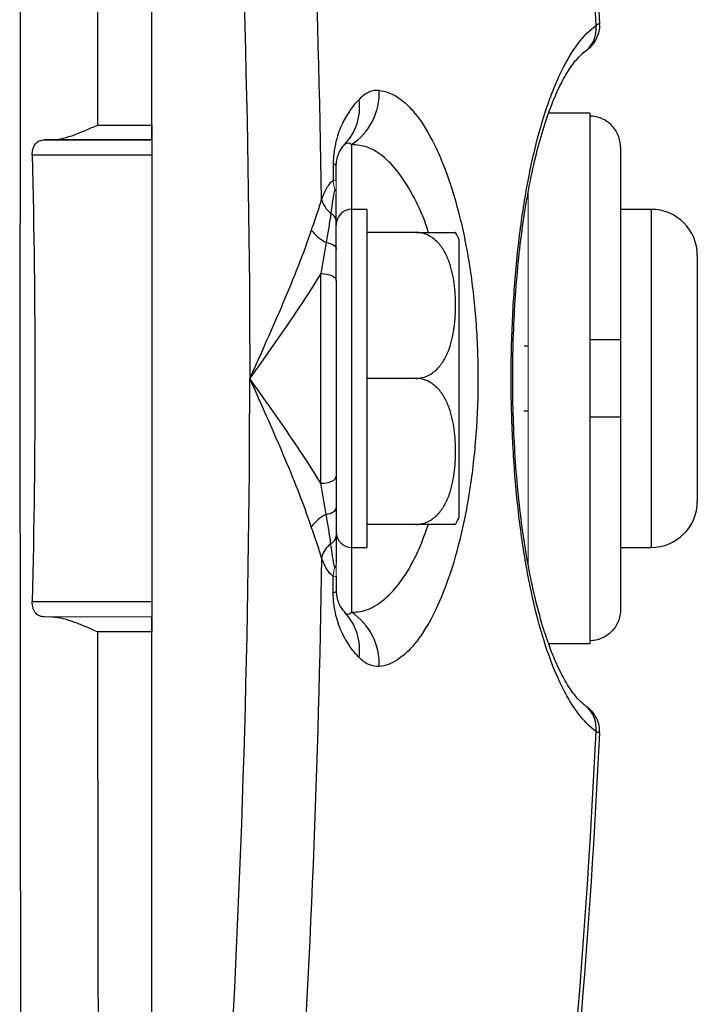
# Model space of a CAD drawing. Units: inches. Extents: x -30.7 to 32.2, y -14.2 to 25.1.
# Drawn here: x 14.5 to 16.2, y -11.9 to -9.3 of the extents above; entities that cross this region are included whole.
import ezdxf

# ---------------------------------------------------------------- set-up
doc = ezdxf.new("R2010")
doc.units = ezdxf.units.IN
doc.header["$MEASUREMENT"] = 0

msp = doc.modelspace()

# ---------------------------------------------------------------- linework, layer by layer
at = {"color": 7, "linetype": 'Continuous', "lineweight": 25}
for p, q in [((14.8001, -9.6156), (14.8001, -8.3366)), ((14.8001, -9.6534), (14.8001, -8.3381)), ((15.9221, -9.5854), (15.8168, -9.5854)), ((15.9221, -9.5854), (15.9221, -9.5926)), ((15.9221, -9.5926), (15.9221, -10.1661)), ((14.6607, -9.6156), (14.8001, -9.6156)), ((14.5245, -9.6536), (14.8001, -9.6536)), ((14.8001, -9.6534), (14.5453, -9.6533)), ((14.8001, -9.6534), (14.8001, -9.6536)), ((14.8001, -9.6536), (14.8001, -9.693)), ((15.3119, -9.6657), (15.3119, -9.8315)), ((16.0008, -9.6723), (16.0008, -10.1661)), ((14.8001, -9.693), (14.4934, -9.693)), ((14.8001, -9.693), (14.8001, -10.8361)), ((15.3512, -9.8315), (15.3119, -9.8315)), ((15.3119, -9.8315), (15.3119, -10.6976)), ((15.3512, -9.8315), (15.3512, -10.6976)), ((16.0796, -9.8315), (16.0008, -9.8315)), ((16.0796, -9.8315), (16.0796, -10.6976)), ((15.4765, -9.8905), (15.3512, -9.8905)), ((15.5875, -10.6189), (15.5875, -9.9102)), ((16.1977, -9.9496), (16.1977, -10.5795)), ((15.2331, -10.533), (15.2331, -9.996)), ((15.2725, -10.0139), (15.2725, -10.5151)), ((15.7646, -10.1817), (15.7539, -10.1818)), ((15.9221, -10.1661), (15.9221, -10.3629)), ((16.0008, -10.1661), (16.0008, -10.3629)), ((15.4765, -10.2645), (15.3512, -10.2645)), ((15.7535, -10.3473), (15.7646, -10.3473)), ((15.9221, -10.3629), (15.9221, -10.9365)), ((16.0008, -10.3629), (16.0008, -10.8568)), ((15.4765, -10.6385), (15.3512, -10.6385)), ((15.3119, -10.6976), (15.3512, -10.6976)), ((15.3119, -10.6976), (15.3119, -10.8633)), ((16.0008, -10.6976), (16.0796, -10.6976)), ((14.4934, -10.8361), (14.8001, -10.8361)), ((14.8001, -10.8361), (14.8001, -10.8754)), ((14.8001, -12.191), (14.8001, -10.8754)), ((14.8001, -10.9134), (14.6607, -10.9135)), ((14.8001, -12.1924), (14.8001, -10.9134)), ((15.8169, -10.9437), (15.9221, -10.9437)), ((15.9221, -10.9365), (15.9221, -10.9437))]:
    msp.add_line(p, q, dxfattribs=at)
at = {"color": 144, "linetype": 'Continuous', "lineweight": 18}
for p, q in [((15.7646, -9.7819), (15.7646, -10.7478)), ((14.8001, -10.8754), (14.5245, -10.8754)), ((14.5453, -10.8757), (14.8001, -10.8757)), ((14.8001, -10.8754), (14.8001, -10.8757))]:
    msp.add_line(p, q, dxfattribs=at)
at = {"color": 7, "linetype": 'Continuous', "lineweight": 25, "flags": 128}
for points in [[(15.2725, -9.7194), (15.2724, -9.7189), (15.272, -9.7183), (15.2714, -9.7178), (15.2705, -9.7172), (15.2694, -9.7167), (15.2681, -9.7162), (15.2665, -9.7156), (15.2647, -9.7151)], [(15.2462, -9.9162), (15.2518, -9.9173), (15.2569, -9.9188), (15.2614, -9.9206), (15.2653, -9.9227), (15.2684, -9.9251), (15.2706, -9.9276), (15.272, -9.9303), (15.2725, -9.9331)], [(15.2331, -9.996), (15.2408, -9.9964), (15.2482, -9.9974), (15.255, -9.999), (15.261, -10.0013), (15.2659, -10.004), (15.2695, -10.0071), (15.2717, -10.0104), (15.2725, -10.0139)], [(15.2331, -10.533), (15.2408, -10.5327), (15.2482, -10.5317), (15.255, -10.53), (15.261, -10.5278), (15.2659, -10.5251), (15.2695, -10.522), (15.2717, -10.5186), (15.2725, -10.5151)], [(15.2462, -10.6128), (15.2518, -10.6117), (15.2569, -10.6102), (15.2614, -10.6084), (15.2653, -10.6063), (15.2684, -10.6039), (15.2706, -10.6014), (15.272, -10.5987), (15.2725, -10.596)], [(15.2725, -10.8096), (15.2724, -10.8102), (15.272, -10.8107), (15.2714, -10.8113), (15.2705, -10.8118), (15.2694, -10.8124), (15.2681, -10.8129), (15.2665, -10.8134), (15.2647, -10.814)]]:
    msp.add_lwpolyline(points, dxfattribs=at)
at = {"color": 7, "linetype": 'Continuous', "lineweight": 25}
for centre, radius, start, end in [((-3.7039, -10.2645), 19.6724, 2.64581, 7.08488), ((-3.7039, -10.2645), 19.6628, 2.63624, 7.06636), ((15.8669, -9.3694), 0.0718, 299.9023, 7.4119), ((15.2217, -9.5322), 0.1611, 304.0147, 1.912), ((15.1938, -9.5696), 0.1386, 316.6607, 8.2502), ((15.3057, -9.7849), 0.074, 195.8796, 230.388), ((15.3119, -9.8708), 0.0394, 90, 180), ((16.0796, -9.9496), 0.1181, 360, 90), ((15.2493, -9.8633), 0.0233, 5.0809, 66.6268), ((15.2991, -9.8151), 0.1141, 217.3933, 242.3832), ((15.4765, -9.9508), 0.1181, 20.0871, 30.656), ((16.0796, -10.5795), 0.1181, 270, 0), ((15.2991, -10.7139), 0.1141, 117.6168, 142.6067), ((15.4765, -10.5783), 0.1181, 329.3218, 339.9129), ((15.2493, -10.6658), 0.0233, 293.3732, 354.9191), ((15.3119, -10.6582), 0.0394, 180, 270), ((15.3057, -10.7441), 0.074, 129.612, 164.1204), ((15.1938, -10.9594), 0.1386, 351.7498, 43.3393), ((15.2217, -10.9969), 0.1611, 358.088, 55.9853), ((15.8665, -11.1597), 0.0722, 352.6683, 53.4756), ((-3.7039, -10.2645), 19.6628, 352.93364, 357.36376), ((-3.7039, -10.2645), 19.6724, 352.91512, 357.35416)]:
    msp.add_arc(centre, radius, start, end, dxfattribs=at)
at = {"color": 144, "linetype": 'Continuous', "lineweight": 18}
for centre, radius, start, end in [((15.3475, -9.7546), 0.0829, 182.8522, 197.8483), ((15.2523, -9.7919), 0.0202, 0.7543, 36.1797), ((15.2523, -10.7371), 0.0202, 323.8203, 359.2457), ((15.3475, -10.7744), 0.0829, 162.1517, 177.1478)]:
    msp.add_arc(centre, radius, start, end, dxfattribs=at)
at = {"color": 7, "linetype": 'Continuous', "lineweight": 25}
msp.add_ellipse((14.7403, -10.2645), major_axis=(0, 15.9461), ratio=0.017455, start_param=1.448041, end_param=1.693551, dxfattribs=at)
for points in [[(15.2346, -9.8052), (15.2268, -9.2808), (15.2057, -8.7586), (15.1718, -8.2385)], [(14.9927, -8.3453), (15.0312, -8.982), (15.0508, -9.6218), (15.0508, -10.2645)], [(14.5453, -9.6533), (14.538, -9.6534), (14.531, -9.6535), (14.5245, -9.6536)], [(15.2946, -9.6647), (15.3, -9.6591), (15.3059, -9.6595), (15.3119, -9.6657)], [(15.2647, -9.7151), (15.2647, -9.7296), (15.2647, -9.7442), (15.2647, -9.7588)], [(15.2725, -9.7573), (15.2725, -9.7447), (15.2725, -9.7321), (15.2725, -9.7194)], [(15.2686, -9.78), (15.2646, -9.7974), (15.2614, -9.8185), (15.2586, -9.8419)], [(15.2725, -9.9331), (15.2725, -9.9074), (15.2725, -9.8833), (15.2725, -9.8612)], [(15.2462, -9.9162), (15.2422, -9.9425), (15.2378, -9.9692), (15.2331, -9.996)], [(15.2725, -10.0139), (15.2725, -9.9871), (15.2725, -9.9599), (15.2725, -9.9331)], [(14.9927, -12.1838), (15.0312, -11.547), (15.0508, -10.9073), (15.0508, -10.2645)], [(15.2725, -10.5151), (15.2725, -10.542), (15.2725, -10.5691), (15.2725, -10.596)], [(15.2462, -10.6128), (15.2422, -10.5866), (15.2378, -10.5599), (15.2331, -10.533)], [(15.2725, -10.596), (15.2725, -10.6217), (15.2725, -10.6457), (15.2725, -10.6678)], [(15.2686, -10.749), (15.2646, -10.7317), (15.2614, -10.7105), (15.2586, -10.6871)], [(15.2346, -10.7239), (15.2268, -11.2482), (15.2057, -11.7705), (15.1718, -12.2905)], [(15.2647, -10.814), (15.2647, -10.7994), (15.2647, -10.7848), (15.2647, -10.7703)], [(15.2725, -10.7717), (15.2725, -10.7844), (15.2725, -10.797), (15.2725, -10.8096)], [(15.2946, -10.8643), (15.3, -10.87), (15.3059, -10.8695), (15.3119, -10.8633)], [(14.6607, -10.9135), (14.661, -11.3412), (14.6617, -11.7678), (14.6626, -12.193)]]:
    msp.add_open_spline(points, degree=3, dxfattribs=at)
for points, knots in [([(14.6626, -8.3361), (14.6621, -8.5486), (14.6617, -8.7617), (14.6611, -9.1883), (14.6609, -9.4019), (14.6607, -9.6156)], [0, 0, 0, 0, 0.5, 0.5, 1, 1, 1, 1]), ([(15.9099, -9.427), (15.9118, -9.4256), (15.9151, -9.4232), (15.9174, -9.4214), (15.9216, -9.4179), (15.9279, -9.4119), (15.9363, -9.4013), (15.9446, -9.3834), (15.9491, -9.3671), (15.9473, -9.3574), (15.947, -9.3563)], [0, 0, 0, 0, 0.1552805, 0.2607981, 0.3084024, 0.3795724, 0.524838, 0.707588, 0.9647935, 1, 1, 1, 1]), ([(15.9457, -9.3565), (15.9459, -9.3565), (15.9462, -9.3564), (15.9404, -9.3591), (15.9381, -9.3601)], [0, 0, 0, 0, 0.6048905, 1, 1, 1, 1]), ([(15.9381, -11.1689), (15.9223, -11.1573), (15.9072, -11.1419), (15.8853, -11.113), (15.8782, -11.1025), (15.8642, -11.0793), (15.8573, -11.0668), (15.8373, -11.0263), (15.8248, -10.9959), (15.8018, -10.9287), (15.7911, -10.8917), (15.7764, -10.831), (15.7718, -10.8099), (15.7632, -10.7668), (15.7592, -10.7447), (15.7479, -10.6766), (15.7416, -10.629), (15.7338, -10.5539), (15.7315, -10.5283), (15.7276, -10.4769), (15.726, -10.451), (15.7221, -10.3727), (15.7207, -10.3197), (15.7207, -10.239), (15.721, -10.2121), (15.7223, -10.159), (15.7233, -10.1327), (15.7259, -10.0805), (15.7275, -10.0546), (15.7313, -10.0033), (15.7336, -9.9777), (15.7413, -9.9023), (15.7476, -9.8544), (15.7589, -9.7858), (15.7629, -9.7635), (15.7716, -9.72), (15.7762, -9.699), (15.7908, -9.6385), (15.8014, -9.6014), (15.8189, -9.5505), (15.8249, -9.5343), (15.8375, -9.5036), (15.844, -9.4892), (15.8639, -9.449), (15.8778, -9.426), (15.907, -9.3874), (15.9223, -9.3717), (15.9381, -9.3601)], [0, 0, 0, 0, 0.0625, 0.0625, 0.09375, 0.09375, 0.125, 0.125, 0.1875, 0.1875, 0.25, 0.25, 0.28125, 0.28125, 0.3125, 0.3125, 0.375, 0.375, 0.40625, 0.40625, 0.4375, 0.4375, 0.5, 0.5, 0.53125, 0.53125, 0.5625, 0.5625, 0.59375, 0.59375, 0.625, 0.625, 0.6875, 0.6875, 0.71875, 0.71875, 0.75, 0.75, 0.8125, 0.8125, 0.84375, 0.84375, 0.875, 0.875, 0.9375, 0.9375, 1, 1, 1, 1]), ([(15.9096, -11.1016), (15.9091, -11.1012), (15.9042, -11.0983), (15.8897, -11.0841), (15.8681, -11.0556), (15.8449, -11.0144), (15.8223, -10.962), (15.8009, -10.8992), (15.7814, -10.8271), (15.7644, -10.7462), (15.7501, -10.6583), (15.7388, -10.565), (15.7307, -10.4673), (15.7257, -10.367), (15.724, -10.2655), (15.7257, -10.1641), (15.7305, -10.0643), (15.7385, -9.9673), (15.7496, -9.8745), (15.7636, -9.7872), (15.7803, -9.7068), (15.7996, -9.6342), (15.8208, -9.5708), (15.8434, -9.5178), (15.8667, -9.4757), (15.8887, -9.4459), (15.9037, -9.4311), (15.9092, -9.4279), (15.91, -9.4274)], [0, 0, 0, 0, 0.004639, 0.043534, 0.08478, 0.126002, 0.167327, 0.208535, 0.250502, 0.292278, 0.333695, 0.375456, 0.416721, 0.45775, 0.499061, 0.539928, 0.580788, 0.622018, 0.663003, 0.704278, 0.745627, 0.78695, 0.828764, 0.869994, 0.91119, 0.952545, 0.99289, 1, 1, 1, 1]), ([(15.3828, -9.5268), (15.3738, -9.526), (15.365, -9.5275), (15.3477, -9.535), (15.3392, -9.5411), (15.3309, -9.5497)], [0, 0, 0, 0, 0.5, 0.5, 1, 1, 1, 1]), ([(15.3828, -9.5268), (15.3982, -9.5281), (15.4135, -9.5338), (15.4364, -9.5485), (15.444, -9.5544), (15.4592, -9.5684), (15.4667, -9.5765), (15.4889, -9.6037), (15.5031, -9.6256), (15.5236, -9.6643), (15.5303, -9.6782), (15.5433, -9.708), (15.5497, -9.7239), (15.5678, -9.7738), (15.5788, -9.8101), (15.5934, -9.8693), (15.598, -9.8898), (15.6066, -9.9325), (15.6105, -9.9545), (15.621, -10.0215), (15.6263, -10.0679), (15.6318, -10.1401), (15.6332, -10.1648), (15.6351, -10.214), (15.6356, -10.2386), (15.6356, -10.2877), (15.6352, -10.3122), (15.6338, -10.349), (15.6333, -10.3612), (15.6319, -10.3857), (15.6311, -10.398), (15.6266, -10.4586), (15.6213, -10.5052), (15.6108, -10.5725), (15.607, -10.5946), (15.5984, -10.6374), (15.5939, -10.658), (15.5792, -10.7175), (15.5681, -10.7541), (15.5438, -10.8214), (15.5308, -10.851), (15.5103, -10.8899), (15.5033, -10.902), (15.4889, -10.9242), (15.4815, -10.9344), (15.4593, -10.9616), (15.4443, -10.9755), (15.4138, -10.9952), (15.3982, -11.0009), (15.3828, -11.0023)], [0, 0, 0, 0, 0.0625, 0.0625, 0.09375, 0.09375, 0.125, 0.125, 0.1875, 0.1875, 0.21875, 0.21875, 0.25, 0.25, 0.3125, 0.3125, 0.34375, 0.34375, 0.375, 0.375, 0.4375, 0.4375, 0.46875, 0.46875, 0.5, 0.5, 0.53125, 0.53125, 0.546875, 0.546875, 0.5625, 0.5625, 0.625, 0.625, 0.65625, 0.65625, 0.6875, 0.6875, 0.75, 0.75, 0.8125, 0.8125, 0.84375, 0.84375, 0.875, 0.875, 0.9375, 0.9375, 1, 1, 1, 1]), ([(15.3309, -9.5497), (15.3239, -9.5571), (15.3169, -9.5653), (15.3034, -9.5839), (15.2969, -9.5943), (15.2874, -9.6129), (15.2844, -9.6195), (15.2787, -9.634), (15.276, -9.6418), (15.2711, -9.6595), (15.2689, -9.6691), (15.2665, -9.6853), (15.2658, -9.691), (15.265, -9.7028), (15.2647, -9.7088), (15.2647, -9.7151)], [0, 0, 0, 0, 0.25, 0.25, 0.5, 0.5, 0.625, 0.625, 0.75, 0.75, 0.875, 0.875, 0.9375, 0.9375, 1, 1, 1, 1]), ([(16.0008, -9.6723), (16.0008, -9.6671), (16.0003, -9.6619), (15.9984, -9.6518), (15.9969, -9.6467), (15.991, -9.6324), (15.9853, -9.6235), (15.9743, -9.6124), (15.9703, -9.609), (15.9618, -9.6032), (15.9572, -9.6007), (15.9476, -9.5967), (15.9426, -9.5951), (15.9325, -9.5931), (15.9273, -9.5926), (15.9221, -9.5926)], [0, 0, 0, 0, 0.125, 0.125, 0.25, 0.25, 0.5, 0.5, 0.625, 0.625, 0.75, 0.75, 0.875, 0.875, 1, 1, 1, 1]), ([(14.5453, -9.6533), (14.5543, -9.6532), (14.5634, -9.6516), (14.5824, -9.6469), (14.5921, -9.6438), (14.6114, -9.6367), (14.6212, -9.6328), (14.6409, -9.6244), (14.6509, -9.62), (14.6607, -9.6156)], [0, 0, 0, 0, 0.25, 0.25, 0.5, 0.5, 0.75, 0.75, 1, 1, 1, 1]), ([(14.8001, -9.6156), (14.8001, -9.62), (14.8001, -9.6289), (14.8001, -9.6402), (14.8001, -9.6482), (14.8001, -9.6503), (14.8001, -9.6511)], [0, 0, 0, 0, 0.27409, 0.548179, 0.822275, 1, 1, 1, 1]), ([(14.4934, -9.693), (14.4934, -9.69), (14.4935, -9.6871), (14.4942, -9.6814), (14.4948, -9.6786), (14.4971, -9.6709), (14.4994, -9.6665), (14.5052, -9.6597), (14.5086, -9.6574), (14.5161, -9.6544), (14.5202, -9.6537), (14.5245, -9.6536)], [0, 0, 0, 0, 0.125, 0.125, 0.25, 0.25, 0.5, 0.5, 0.75, 0.75, 1, 1, 1, 1]), ([(15.2725, -9.7194), (15.2725, -9.717), (15.2726, -9.715), (15.2729, -9.7116), (15.273, -9.7101), (15.2736, -9.7061), (15.274, -9.704), (15.2753, -9.6984), (15.2762, -9.6955), (15.2789, -9.6878), (15.2808, -9.6839), (15.2866, -9.6737), (15.2906, -9.6689), (15.2946, -9.6647)], [0, 0, 0, 0, 0.03125, 0.03125, 0.0625, 0.0625, 0.125, 0.125, 0.25, 0.25, 0.5, 0.5, 1, 1, 1, 1]), ([(15.5084, -9.8905), (15.5076, -9.8875), (15.4978, -9.853), (15.4725, -9.7997), (15.4339, -9.7353), (15.3925, -9.6932), (15.3515, -9.669), (15.3251, -9.6668), (15.3119, -9.6657)], [0, 0, 0, 0, 0.018827, 0.219134, 0.427726, 0.636416, 0.818202, 1, 1, 1, 1]), ([(14.4934, -9.693), (14.4977, -9.8835), (14.5004, -10.074), (14.5004, -10.4551), (14.4977, -10.6456), (14.4934, -10.8361)], [0, 0, 0, 0, 0.5, 0.5, 1, 1, 1, 1]), ([(15.2647, -9.7588), (15.2618, -9.7595), (15.259, -9.7618), (15.2537, -9.7677), (15.2511, -9.7714), (15.2436, -9.7838), (15.239, -9.7939), (15.2346, -9.8052)], [0, 0, 0, 0, 0.25, 0.25, 0.5, 0.5, 1, 1, 1, 1]), ([(15.2346, -9.8052), (15.2312, -9.8174), (15.2271, -9.8299), (15.2181, -9.8562), (15.2133, -9.8699), (15.2085, -9.8844)], [0, 0, 0, 0, 0.5, 0.5, 1, 1, 1, 1]), ([(15.2725, -9.8612), (15.2725, -9.8491), (15.2725, -9.8373), (15.2725, -9.8201), (15.2725, -9.8144), (15.2725, -9.8031), (15.2725, -9.7975), (15.2725, -9.7917)], [0, 0, 0, 0, 0.5, 0.5, 0.75, 0.75, 1, 1, 1, 1]), ([(15.2586, -9.8419), (15.2571, -9.8532), (15.2552, -9.8649), (15.251, -9.8896), (15.2486, -9.9026), (15.2462, -9.9162)], [0, 0, 0, 0, 0.5, 0.5, 1, 1, 1, 1]), ([(15.2085, -9.8844), (15.1985, -9.9146), (15.1869, -9.9458), (15.1625, -10.0083), (15.1495, -10.0398), (15.1225, -10.1033), (15.1084, -10.1355), (15.087, -10.1838), (15.0798, -10.2), (15.0689, -10.2242), (15.0653, -10.2322), (15.0581, -10.2484), (15.0544, -10.2565), (15.0508, -10.2645)], [0, 0, 0, 0, 0.25, 0.25, 0.5, 0.5, 0.75, 0.75, 0.875, 0.875, 0.9375, 0.9375, 1, 1, 1, 1]), ([(15.4765, -10.2645), (15.4821, -10.2645), (15.4874, -10.2639), (15.498, -10.2613), (15.5031, -10.2594), (15.5126, -10.2548), (15.5171, -10.2519), (15.5253, -10.2457), (15.529, -10.2423), (15.536, -10.2351), (15.5392, -10.2312), (15.545, -10.2232), (15.5476, -10.2191), (15.5548, -10.2065), (15.5586, -10.1976), (15.5683, -10.1706), (15.5721, -10.1522), (15.5771, -10.1151), (15.5781, -10.0962), (15.5781, -10.0588), (15.5771, -10.0401), (15.5734, -10.0123), (15.5718, -10.003), (15.5677, -9.9846), (15.5651, -9.9754), (15.5586, -9.9574), (15.5547, -9.9485), (15.5451, -9.9316), (15.5395, -9.9236), (15.529, -9.9127), (15.5252, -9.9092), (15.517, -9.9031), (15.5126, -9.9003), (15.5031, -9.8956), (15.4981, -9.8937), (15.4875, -9.8912), (15.482, -9.8905), (15.4765, -9.8905)], [0, 0, 0, 0, 0.03125, 0.03125, 0.0625, 0.0625, 0.09375, 0.09375, 0.125, 0.125, 0.15625, 0.15625, 0.1875, 0.1875, 0.25, 0.25, 0.375, 0.375, 0.5, 0.5, 0.625, 0.625, 0.6875, 0.6875, 0.75, 0.75, 0.8125, 0.8125, 0.875, 0.875, 0.90625, 0.90625, 0.9375, 0.9375, 0.96875, 0.96875, 1, 1, 1, 1]), ([(15.4765, -9.8905), (15.4822, -9.8905), (15.4947, -9.8905), (15.5153, -9.8905), (15.5391, -9.8905), (15.5659, -9.8905), (15.5743, -9.8905), (15.5802, -9.8905), (15.5781, -9.8905), (15.5781, -9.8905)], [0, 0, 0, 0, 0.06571, 0.143127, 0.259241, 0.442574, 0.803342, 0.999188, 1, 1, 1, 1]), ([(15.2331, -9.996), (15.2066, -10.0395), (15.1772, -10.0835), (15.1309, -10.151), (15.115, -10.1737), (15.0911, -10.2077), (15.083, -10.2191), (15.071, -10.2361), (15.0669, -10.2418), (15.0589, -10.2532), (15.0548, -10.2589), (15.0508, -10.2645)], [0, 0, 0, 0, 0.5, 0.5, 0.75, 0.75, 0.875, 0.875, 0.9375, 0.9375, 1, 1, 1, 1]), ([(16.0008, -10.1661), (16.0008, -10.1661), (16.0003, -10.1661), (15.9984, -10.1661), (15.9969, -10.1661), (15.991, -10.1661), (15.9853, -10.1661), (15.9743, -10.1661), (15.9703, -10.1661), (15.9618, -10.1661), (15.9572, -10.1661), (15.9476, -10.1661), (15.9426, -10.1661), (15.9325, -10.1661), (15.9273, -10.1661), (15.9221, -10.1661)], [0, 0, 0, 0, 0.125, 0.125, 0.25, 0.25, 0.5, 0.5, 0.625, 0.625, 0.75, 0.75, 0.875, 0.875, 1, 1, 1, 1]), ([(15.2085, -10.6446), (15.1985, -10.6144), (15.1869, -10.5833), (15.1625, -10.5208), (15.1495, -10.4893), (15.1225, -10.4257), (15.1084, -10.3935), (15.087, -10.3452), (15.0798, -10.3291), (15.0689, -10.3049), (15.0653, -10.2968), (15.0581, -10.2807), (15.0544, -10.2726), (15.0508, -10.2645)], [0, 0, 0, 0, 0.25, 0.25, 0.5, 0.5, 0.75, 0.75, 0.875, 0.875, 0.9375, 0.9375, 1, 1, 1, 1]), ([(15.2331, -10.533), (15.2066, -10.4896), (15.1772, -10.4455), (15.1309, -10.3781), (15.115, -10.3553), (15.0911, -10.3213), (15.083, -10.31), (15.071, -10.2929), (15.0669, -10.2873), (15.0589, -10.2759), (15.0548, -10.2702), (15.0508, -10.2645)], [0, 0, 0, 0, 0.5, 0.5, 0.75, 0.75, 0.875, 0.875, 0.9375, 0.9375, 1, 1, 1, 1]), ([(15.4765, -10.6385), (15.4821, -10.6385), (15.4874, -10.6379), (15.498, -10.6353), (15.5031, -10.6334), (15.5126, -10.6288), (15.5171, -10.626), (15.5253, -10.6198), (15.529, -10.6164), (15.536, -10.6091), (15.5392, -10.6052), (15.545, -10.5972), (15.5476, -10.5931), (15.5548, -10.5805), (15.5586, -10.5717), (15.5683, -10.5446), (15.5721, -10.5262), (15.5771, -10.4891), (15.5781, -10.4702), (15.5781, -10.4328), (15.5771, -10.4141), (15.5734, -10.3863), (15.5718, -10.3771), (15.5677, -10.3586), (15.5651, -10.3494), (15.5586, -10.3314), (15.5547, -10.3225), (15.5451, -10.3056), (15.5395, -10.2976), (15.529, -10.2867), (15.5252, -10.2833), (15.517, -10.2771), (15.5126, -10.2743), (15.5031, -10.2696), (15.4981, -10.2678), (15.4875, -10.2652), (15.482, -10.2645), (15.4765, -10.2645)], [0, 0, 0, 0, 0.03125, 0.03125, 0.0625, 0.0625, 0.09375, 0.09375, 0.125, 0.125, 0.15625, 0.15625, 0.1875, 0.1875, 0.25, 0.25, 0.375, 0.375, 0.5, 0.5, 0.625, 0.625, 0.6875, 0.6875, 0.75, 0.75, 0.8125, 0.8125, 0.875, 0.875, 0.90625, 0.90625, 0.9375, 0.9375, 0.96875, 0.96875, 1, 1, 1, 1]), ([(15.9221, -10.3629), (15.9324, -10.3629), (15.9428, -10.3629), (15.9619, -10.3629), (15.9707, -10.3629), (15.9816, -10.3629), (15.9849, -10.3629), (15.9905, -10.3629), (15.993, -10.3629), (15.9988, -10.3629), (16.0008, -10.3629), (16.0008, -10.3629)], [0, 0, 0, 0, 0.25, 0.25, 0.5, 0.5, 0.625, 0.625, 0.75, 0.75, 1, 1, 1, 1]), ([(15.2586, -10.6871), (15.2571, -10.6759), (15.2552, -10.6641), (15.251, -10.6394), (15.2486, -10.6264), (15.2462, -10.6128)], [0, 0, 0, 0, 0.5, 0.5, 1, 1, 1, 1]), ([(15.3119, -10.8633), (15.3194, -10.8631), (15.3411, -10.8623), (15.3768, -10.847), (15.4168, -10.8132), (15.4534, -10.7636), (15.4843, -10.7062), (15.501, -10.6595), (15.5085, -10.6385)], [0, 0, 0, 0, 0.103697, 0.298581, 0.4934317, 0.6737494, 0.854, 1, 1, 1, 1]), ([(15.5781, -10.6385), (15.5764, -10.6385), (15.5738, -10.6385), (15.545, -10.6385), (15.5183, -10.6385), (15.4972, -10.6385), (15.4825, -10.6385), (15.4765, -10.6385)], [0, 0, 0, 0, 0.4844312, 0.7283272, 0.8295579, 0.9315878, 1, 1, 1, 1]), ([(15.2346, -10.7239), (15.2312, -10.7116), (15.2271, -10.6991), (15.2181, -10.6728), (15.2133, -10.6591), (15.2085, -10.6446)], [0, 0, 0, 0, 0.5, 0.5, 1, 1, 1, 1]), ([(15.2725, -10.6678), (15.2725, -10.68), (15.2725, -10.6917), (15.2725, -10.709), (15.2725, -10.7147), (15.2725, -10.726), (15.2725, -10.7316), (15.2725, -10.7374)], [0, 0, 0, 0, 0.5, 0.5, 0.75, 0.75, 1, 1, 1, 1]), ([(15.2647, -10.7703), (15.2618, -10.7695), (15.259, -10.7672), (15.2537, -10.7613), (15.2511, -10.7576), (15.2436, -10.7453), (15.239, -10.7352), (15.2346, -10.7239)], [0, 0, 0, 0, 0.25, 0.25, 0.5, 0.5, 1, 1, 1, 1]), ([(15.3309, -10.9793), (15.3239, -10.9719), (15.3169, -10.9638), (15.3034, -10.9451), (15.2969, -10.9347), (15.2874, -10.9162), (15.2844, -10.9095), (15.2787, -10.8951), (15.276, -10.8872), (15.2711, -10.8696), (15.2689, -10.86), (15.2665, -10.8437), (15.2658, -10.838), (15.265, -10.8263), (15.2647, -10.8202), (15.2647, -10.814)], [0, 0, 0, 0, 0.25, 0.25, 0.5, 0.5, 0.625, 0.625, 0.75, 0.75, 0.875, 0.875, 0.9375, 0.9375, 1, 1, 1, 1]), ([(15.2725, -10.8096), (15.2725, -10.812), (15.2726, -10.814), (15.2729, -10.8175), (15.273, -10.819), (15.2736, -10.8229), (15.274, -10.825), (15.2753, -10.8306), (15.2762, -10.8335), (15.2789, -10.8413), (15.2808, -10.8451), (15.2866, -10.8553), (15.2906, -10.8602), (15.2946, -10.8643)], [0, 0, 0, 0, 0.03125, 0.03125, 0.0625, 0.0625, 0.125, 0.125, 0.25, 0.25, 0.5, 0.5, 1, 1, 1, 1]), ([(14.5245, -10.8754), (14.5202, -10.8754), (14.5161, -10.8747), (14.5086, -10.8716), (14.5052, -10.8693), (14.5008, -10.8642), (14.4995, -10.8623), (14.4973, -10.858), (14.4963, -10.8556), (14.4941, -10.8479), (14.4933, -10.842), (14.4934, -10.8361)], [0, 0, 0, 0, 0.25, 0.25, 0.5, 0.5, 0.625, 0.625, 0.75, 0.75, 1, 1, 1, 1]), ([(16.0008, -10.8568), (16.0008, -10.862), (16.0003, -10.8671), (15.9984, -10.8773), (15.9969, -10.8824), (15.991, -10.8967), (15.9852, -10.9056), (15.9744, -10.9167), (15.9703, -10.92), (15.9617, -10.9259), (15.9572, -10.9283), (15.9476, -10.9324), (15.9426, -10.9339), (15.9325, -10.936), (15.9273, -10.9365), (15.9221, -10.9365)], [0, 0, 0, 0, 0.125, 0.125, 0.25, 0.25, 0.5, 0.5, 0.625, 0.625, 0.75, 0.75, 0.875, 0.875, 1, 1, 1, 1]), ([(14.5453, -10.8757), (14.5543, -10.8758), (14.5634, -10.8774), (14.5824, -10.8821), (14.5921, -10.8853), (14.6114, -10.8923), (14.6212, -10.8963), (14.6409, -10.9046), (14.6509, -10.9091), (14.6607, -10.9135)], [0, 0, 0, 0, 0.25, 0.25, 0.5, 0.5, 0.75, 0.75, 1, 1, 1, 1]), ([(14.8001, -10.8779), (14.8001, -10.878), (14.8001, -10.8788), (14.8001, -10.8845), (14.8001, -10.8943), (14.8001, -10.9048), (14.8001, -10.9113), (14.8001, -10.9134)], [0, 0, 0, 0, 0.025903, 0.305521, 0.585135, 0.864739, 1, 1, 1, 1]), ([(15.3828, -11.0023), (15.3738, -11.0031), (15.365, -11.0016), (15.3477, -10.994), (15.3392, -10.9879), (15.3309, -10.9793)], [0, 0, 0, 0, 0.5, 0.5, 1, 1, 1, 1]), ([(15.9468, -11.1726), (15.9471, -11.1696), (15.9481, -11.1602), (15.9444, -11.1456), (15.938, -11.131), (15.9307, -11.1205), (15.9243, -11.1136), (15.9202, -11.11), (15.9181, -11.1082), (15.9161, -11.1066), (15.9138, -11.1048), (15.9104, -11.1024), (15.9082, -11.1008)], [0, 0, 0, 0, 0.086855, 0.264166, 0.413498, 0.535001, 0.625434, 0.675558, 0.708725, 0.752078, 0.843236, 1, 1, 1, 1]), ([(15.9457, -11.1726), (15.9459, -11.1726), (15.9462, -11.1726), (15.9404, -11.17), (15.9381, -11.1689)], [0, 0, 0, 0, 0.604595, 1, 1, 1, 1])]:
    msp.add_open_spline(points, degree=3, knots=knots, dxfattribs=at)
at = {"color": 144, "linetype": 'Continuous', "lineweight": 18}
for points in [[(15.2647, -9.7588), (15.2673, -9.7574), (15.2692, -9.7568), (15.2712, -9.7565), (15.2717, -9.7565), (15.2723, -9.7567), (15.2725, -9.757), (15.2725, -9.7573)], [(15.2647, -10.7703), (15.2673, -10.7716), (15.2692, -10.7723), (15.2712, -10.7726), (15.2717, -10.7726), (15.2723, -10.7723), (15.2725, -10.7721), (15.2725, -10.7717)]]:
    msp.add_open_spline(points, degree=3, knots=[0, 0, 0, 0, 0.5, 0.5, 0.75, 0.75, 1, 1, 1, 1], dxfattribs=at)
for points in [[(15.2725, -9.7917), (15.2725, -9.7795), (15.2725, -9.7681), (15.2725, -9.7573)], [(15.2725, -10.7374), (15.2725, -10.7495), (15.2725, -10.7609), (15.2725, -10.7717)], [(14.5245, -10.8754), (14.531, -10.8755), (14.538, -10.8756), (14.5453, -10.8757)]]:
    msp.add_open_spline(points, degree=3, dxfattribs=at)

doc.saveas('drawing.dxf')
